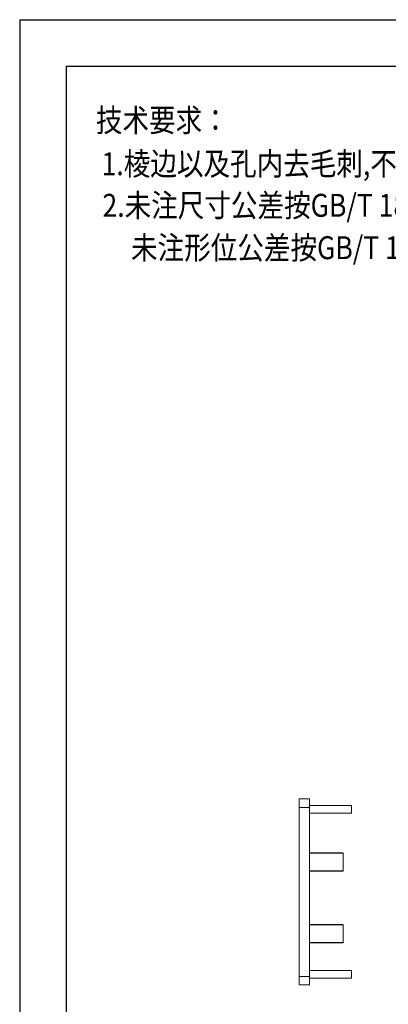
# Model space of a CAD drawing. Units: millimetres. Extents: x 3851 to 8933, y 558 to 1326.
# Drawn here: x 5313 to 5401, y 789 to 1023 of the extents above; entities that cross this region are included whole.
import ezdxf

# ---------------------------------------------------------------- set-up
doc = ezdxf.new("R2010")
doc.units = ezdxf.units.MM
doc.header["$LTSCALE"] = 0.2
doc.layers.add('0A-TEXT', color=3, linetype='Continuous', lineweight=18)
doc.styles.add('fangsong', font='txt')

msp = doc.modelspace()

# ---------------------------------------------------------------- linework, layer by layer
for p, q in [((5313.482, 1023.38), (5971.682, 1023.38)), ((5313.482, 1023.38), (5313.482, 557.987)), ((5324.563, 1012.299), (5960.601, 1012.299)), ((5324.563, 1012.299), (5324.563, 569.067)), ((5390.427, 825.098), (5382.427, 825.098)), ((5390.427, 820.798), (5382.427, 820.798)), ((5390.427, 808.098), (5382.427, 808.098)), ((5390.427, 803.798), (5382.427, 803.798))]:
    msp.add_line(p, q)
at = {"color": 7, "linetype": 'Continuous', "lineweight": 15}
for p, q in [((5379.927, 838.019), (5382.427, 838.019)), ((5379.927, 836.019), (5379.927, 838.019)), ((5382.427, 838.019), (5382.427, 836.019)), ((5392.427, 836.419), (5382.427, 836.419)), ((5392.427, 834.619), (5392.427, 836.419)), ((5382.427, 836.019), (5379.927, 836.019)), ((5379.927, 836.019), (5379.927, 795.819)), ((5382.427, 836.019), (5382.427, 795.819)), ((5382.427, 834.619), (5392.427, 834.619)), ((5382.427, 834.619), (5392.427, 834.619)), ((5390.427, 825.098), (5390.427, 820.798)), ((5390.427, 808.098), (5390.427, 803.798)), ((5392.427, 797.219), (5382.427, 797.219)), ((5392.427, 797.219), (5392.427, 795.419)), ((5379.927, 795.819), (5382.427, 795.819)), ((5379.927, 793.819), (5379.927, 795.819)), ((5382.427, 795.819), (5382.427, 793.819)), ((5392.427, 795.419), (5382.427, 795.419)), ((5382.427, 793.819), (5379.927, 793.819))]:
    msp.add_line(p, q, dxfattribs=at)

# ---------------------------------------------------------------- texts
at = {"layer": '0A-TEXT', "color": 0, "char_height": 5.45173, "attachment_point": 7, "style": 'fangsong'}
for s, insert, width in [('{\\W0.85;技术要求：}', (5331.605, 996.728), 41.78299), ('{\\W0.85;1.棱边以及孔内去毛刺,不允许锐角； }', (5332.967, 986.385), 161.99596), ('{\\W0.85;2.未注尺寸公差按GB/T 1804-m;}', (5333.172, 976.498), 135.7754), ('{\\W0.85;未注形位公差按GB/T 1184-K;}', (5339.956, 966.418), 125.85097)]:
    msp.add_mtext(s, dxfattribs=dict(at, insert=insert, width=width))

doc.saveas('drawing.dxf')
